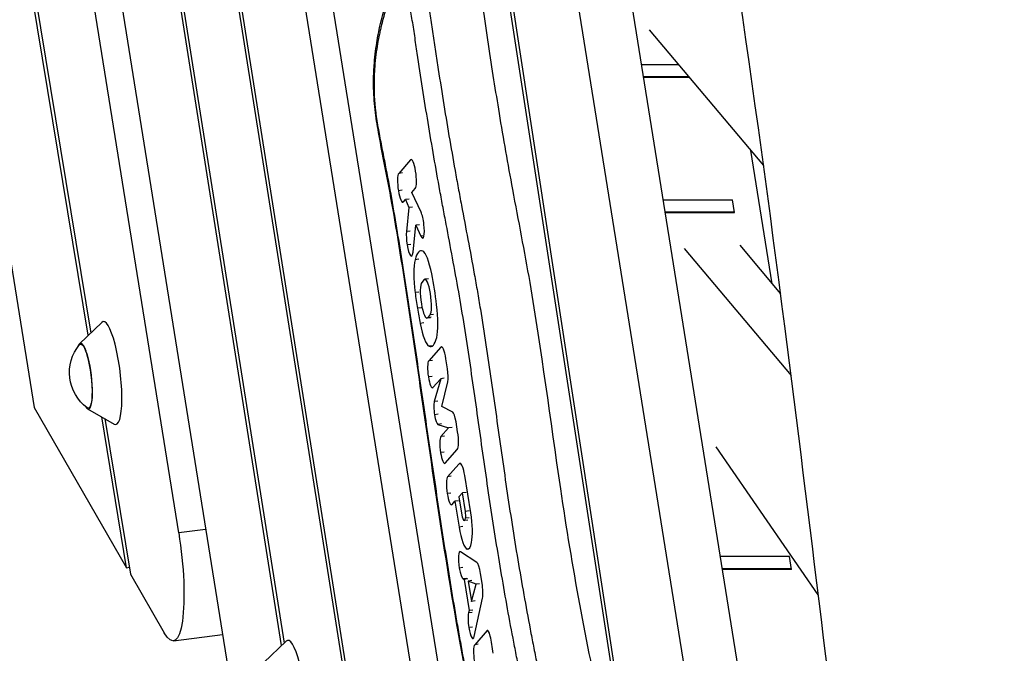
# Model space of a CAD drawing. Units: millimetres. Extents: x -7449 to 5519, y -6064 to 7216.
# Drawn here: x -1219 to -839, y -1146 to -901 of the extents above; entities that cross this region are included whole.
import ezdxf

# ---------------------------------------------------------------- set-up
doc = ezdxf.new("R2010")
doc.units = ezdxf.units.MM
doc.header["$LTSCALE"] = 20
doc.layers.add('2d', color=230, linetype='Continuous')

msp = doc.modelspace()

# ---------------------------------------------------------------- linework, layer by layer
at = {"layer": '2d'}
for p, q in [((-1192.68, -1023.14), (-1373.75, 74.93)), ((-1372.69, 74.93), (-1191.76, -1022.26)), ((-1392.12, 62.52), (-1213.65, -1051.1)), ((-1157.73, -1099.46), (-1341.96, 50.11)), ((-1331.35, 50.11), (-1132.35, -1191.6)), ((-1117.93, -1142.96), (-1207.61, -576.62)), ((-1206.34, -577.93), (-1117.01, -1142.08)), ((-1070.95, -1297.71), (-1182.15, -595.92)), ((-1180.98, -596.62), (-1069.49, -1300.24)), ((-1044.98, -1294.33), (-1154.52, -610.78)), ((-1143.02, -616.38), (-1019.6, -1386.47)), ((-930.69, -1540.14), (-1041.94, -816.02)), ((-1040.84, -816.26), (-929.25, -1542.62)), ((-898.86, -1546.85), (-1015.44, -819.43)), ((-878.47, -1544.35), (-993.84, -824.43)), ((-975.83, -905.07), (-931.65, -957.59)), ((-964.45, -918.6), (-978.75, -918.6)), ((-960.5, -923.29), (-978, -923.29)), ((-960.3, -923.53), (-977.96, -923.53)), ((-1068.07, -955.34), (-1072.67, -960.57)), ((-1067.65, -955.29), (-1068.07, -955.34)), ((-928.3, -1003.29), (-936.56, -951.74)), ((-1071.27, -960.39), (-1072.67, -960.57)), ((-1067.62, -967.93), (-1066.28, -966.41)), ((-1071.4, -967.09), (-1072.8, -967.26)), ((-1068.65, -970.52), (-1070.06, -970.69)), ((-1064.02, -975.58), (-1067.62, -967.93)), ((-1070.89, -971.63), (-1070.06, -970.69)), ((-1070.06, -970.69), (-1068.8, -973.8)), ((-1068.8, -973.8), (-1069.7, -983.08)), ((-1067.39, -973.62), (-1068.8, -973.8)), ((-970.39, -970.8), (-943.68, -970.8)), ((-942.89, -975.72), (-943.68, -970.8)), ((-969.63, -975.49), (-942.92, -975.49)), ((-969.6, -975.72), (-942.89, -975.72)), ((-1067.15, -991.06), (-1066.08, -980.58)), ((-1064.67, -980.41), (-1066.08, -980.58)), ((-1066.08, -980.58), (-1064.08, -984.83)), ((-1068.29, -982.9), (-1069.7, -983.08)), ((-1062.9, -984.69), (-1064.08, -984.83)), ((-1068.02, -988), (-1069.43, -988.18)), ((-940.86, -988.37), (-925.04, -1007.17)), ((-962.28, -989.66), (-921, -1038.72)), ((-1064.94, -993.78), (-1066.35, -993.95)), ((-1062.79, -1001.61), (-1063.76, -1002.71)), ((-1061.14, -1001.29), (-1062.54, -1001.46)), ((-1064.92, -1006.5), (-1066.33, -1006.67)), ((-1064.05, -1012.55), (-1065.46, -1012.72)), ((-1061.56, -1016.38), (-1060.58, -1015.27)), ((-1060.15, -1016.2), (-1061.56, -1016.38)), ((-1059.18, -1015.1), (-1060.58, -1015.27)), ((-1196.1, -1026.41), (-1187.48, -1018.18)), ((-1063, -1018.39), (-1064.41, -1018.57)), ((-1060.4, -1016.35), (-1061.8, -1016.52)), ((-1059.55, -1027.21), (-1060.95, -1027.38)), ((-1055.99, -1027.65), (-1056.42, -1027.71)), ((-1056.42, -1027.71), (-1061.09, -1033.01)), ((-1059.68, -1032.83), (-1061.09, -1033.01)), ((-1053.83, -1036.05), (-1054.46, -1032.18)), ((-1059.8, -1039.07), (-1061.21, -1039.24)), ((-1059.43, -1043.31), (-1056.46, -1039.95)), ((-1056.46, -1039.95), (-1058.93, -1048.72)), ((-1055.05, -1039.77), (-1056.46, -1039.95)), ((-1056.06, -1050.71), (-1053.71, -1041.08)), ((-1057.52, -1048.55), (-1058.93, -1048.72)), ((-1213.65, -1051.1), (-1177.87, -1112.94)), ((-1193.02, -1051.53), (-1182.66, -1057.44)), ((-1057.42, -1053.68), (-1058.83, -1053.85)), ((-1051.81, -1052.85), (-1056.06, -1050.71)), ((-1177.87, -1112.94), (-1187.47, -1054.69)), ((-1186.3, -1055.36), (-1176.38, -1115.51)), ((-1056.09, -1057.4), (-1057.5, -1057.58)), ((-1057.5, -1057.58), (-1053.4, -1058.9)), ((-1049.9, -1060.42), (-1050.52, -1056.56)), ((-1053.4, -1058.9), (-1056.37, -1062.26)), ((-1051.99, -1058.73), (-1053.4, -1058.9)), ((-1054.96, -1062.09), (-1056.37, -1062.26)), ((-1055.08, -1068.33), (-1056.49, -1068.5)), ((-1054.7, -1072.57), (-1050.03, -1067.27)), ((-910.48, -1123.43), (-950, -1066.23)), ((-1049.49, -1072.9), (-1053.79, -1077.78)), ((-1048.59, -1072.79), (-1049.49, -1072.9)), ((-1048.96, -1072.58), (-1048.98, -1072.59)), ((-1052.38, -1077.61), (-1053.79, -1077.78)), ((-1044.85, -1091.71), (-1047.18, -1077.27)), ((-1052.51, -1084.13), (-1053.91, -1084.3)), ((-1048.06, -1084.03), (-1049.38, -1085.53)), ((-1046.65, -1083.85), (-1048.06, -1084.03)), ((-1046.9, -1091.18), (-1048.06, -1084.03)), ((-1052.05, -1088.56), (-1050.93, -1087.28)), ((-1049.52, -1087.11), (-1050.93, -1087.28)), ((-1050.93, -1087.28), (-1049.32, -1097.26)), ((-1049.38, -1085.53), (-1048.23, -1092.66)), ((-1045.5, -1091.01), (-1046.9, -1091.18)), ((-1045.91, -1094.56), (-1047.32, -1094.73)), ((-1045.41, -1093.62), (-1046.82, -1093.8)), ((-1147.32, -1098.18), (-1157.73, -1099.46)), ((-1047.91, -1097.08), (-1049.32, -1097.26)), ((-1042.51, -1110.9), (-1048.76, -1106.78)), ((-1045.73, -1105.7), (-1046.23, -1105.76)), ((-921.58, -1108.67), (-948.29, -1108.67)), ((-920.79, -1113.6), (-921.58, -1108.67)), ((-1177.87, -1112.94), (-1176.82, -1112.81)), ((-1047.86, -1112.93), (-1049.27, -1113.1)), ((-1040.45, -1118.97), (-1041.07, -1115.15)), ((-920.83, -1113.36), (-947.54, -1113.36)), ((-920.79, -1113.6), (-947.5, -1113.6)), ((-1176.38, -1115.51), (-1163.33, -1138.06)), ((-1046.39, -1117.11), (-1047.8, -1117.28)), ((-1047.8, -1117.28), (-1047.38, -1117.46)), ((-1045.98, -1117.29), (-1047.38, -1117.46)), ((-1047.38, -1117.46), (-1045.44, -1129.49)), ((-1044.36, -1117.93), (-1045.77, -1118.11)), ((-1045.77, -1118.11), (-1044.5, -1125.95)), ((-1042.8, -1119.37), (-1045.77, -1118.11)), ((-1044.5, -1125.95), (-1042.8, -1119.37)), ((-1041.39, -1119.2), (-1042.8, -1119.37)), ((-1043.1, -1125.77), (-1044.5, -1125.95)), ((-1043.48, -1139.51), (-1040.29, -1124.68)), ((-1045.44, -1129.49), (-1045.68, -1130.42)), ((-1044.27, -1130.24), (-1045.68, -1130.42)), ((-1044.04, -1129.32), (-1045.44, -1129.49)), ((-1044.15, -1135.94), (-1045.55, -1136.12)), ((-1038.53, -1137.28), (-1043.31, -1142.71)), ((-1038.19, -1137.24), (-1038.53, -1137.28)), ((-1159.78, -1141.16), (-1140.81, -1138.83)), ((-1124.84, -1149.57), (-1116.22, -1141.33)), ((-1041.91, -1142.54), (-1043.31, -1142.71))]:
    msp.add_line(p, q, dxfattribs=at)
at = {"layer": '2d', "extrusion": (0, 0, -1)}
msp.add_arc((1182.97, -1037.55), 17, 306.8416, 39.1584, dxfattribs=at)
at = {"layer": '2d'}
for centre, major_axis, ratio, start_param, end_param in [((-1074.58, -943.66), (5.91, 1.06), 0.255861, 2.92634, 3.141593), ((-1067.17, -960.87), (-0.69, 5.65), 0.206485, 3.323, 6.464592), ((-1071.78, -966.1), (-0.69, 5.65), 0.206485, 0.181407, 1.752203), ((-1071.78, -966.1), (-0.69, 5.65), 0.206485, 1.752203, 3.323), ((-1064.05, -980.21), (-0.66, 5.38), 0.206485, 2.579977, 5.723647), ((-1068.42, -987.04), (-0.68, 5.54), 0.206485, 0.747765, 1.752203), ((-1068.42, -987.04), (-0.68, 5.54), 0.206485, 1.752203, 3.876376), ((-1060.89, -1016.94), (-3.25, 26.47), 0.206485, -0.131646, 0.49446), ((-1062.07, -1004.55), (-1.72, 14.02), 0.206485, -1.221498, -0.131646), ((-1063.46, -1006.13), (-1.72, 14.02), 0.206485, 0.49446, 1.584313), ((-1061.69, -1008.44), (-0.86, 6.98), 0.206485, 3.323, 6.464592), ((-1065.46, -1012.73), (-4.46, 36.36), 0.206485, -1.55728, -1.221498), ((-1062.66, -1009.55), (-0.86, 6.98), 0.206485, 0.181407, 1.752203), ((-1058.88, -1005.26), (-4.46, 36.36), 0.206485, 1.584313, 1.752203), ((-1062.66, -1009.55), (-0.86, 6.98), 0.206485, 1.752203, 3.323), ((-1060.89, -1011.86), (-1.72, 14.02), 0.206485, 3.636053, 4.725905), ((-1058.88, -1005.26), (-4.46, 36.36), 0.206485, 1.752203, 1.920094), ((-1184.45, -1037.73), (-2.44, 19.86), 0.206428, 2.98889, 6.435888), ((-1062.28, -1013.43), (-1.72, 14.02), 0.206485, 1.920094, 3.009947), ((-1194.16, -1038.92), (-1.56, 12.7), 0.206428, 2.719275, 6.705502), ((-1063.46, -1001.05), (-3.25, 26.47), 0.206485, 3.009947, 3.636053), ((-1055.5, -1033.37), (-0.71, 5.79), 0.206485, -1.389389, 0.181407), ((-1060.26, -1038.16), (-0.65, 5.26), 0.206485, 0.181407, 1.752203), ((-1054.68, -1037.01), (-0.58, 4.7), 0.206485, 3.641547, 4.893796), ((-1060.26, -1038.16), (-0.65, 5.26), 0.206485, 1.752203, 3.323), ((-1057.98, -1052.88), (-0.58, 4.7), 0.206485, 0.458281, 1.752203), ((-1057.98, -1052.88), (-0.58, 4.7), 0.206485, 1.752203, 3.046126), ((-1051.38, -1057.52), (-0.58, 4.7), 0.206485, -1.389389, -0.13714), ((-1050.95, -1061.61), (-0.71, 5.79), 0.206485, 3.323, 4.893796), ((-1055.54, -1067.42), (-0.65, 5.26), 0.206485, 0.181407, 1.752203), ((-1055.54, -1067.42), (-0.65, 5.26), 0.206485, 1.752203, 3.323), ((-1047.13, -1087.51), (-1.83, 14.92), 0.206485, 0.004907, 0.181407), ((-1048.25, -1078.48), (-0.72, 5.89), 0.206485, -1.389389, 0.004907), ((-1052.92, -1083.17), (-0.68, 5.5), 0.206485, 0.181407, 1.752203), ((-1052.92, -1083.17), (-0.68, 5.5), 0.206485, 1.752203, 3.323), ((-1047.36, -1091.7), (-0.31, 2.53), 0.206485, 3.714048, 4.893796), ((-1046.83, -1093.96), (-1.34, 10.95), 0.206485, 3.685174, 4.893796), ((-1047.77, -1092.14), (-0.31, 2.53), 0.206485, 1.752203, 2.90739), ((-1047.98, -1089.33), (-0.66, 5.41), 0.206485, 2.90739, 3.714048), ((-1047.38, -1095.06), (-1.31, 10.71), 0.206485, 1.752203, 3.068037), ((-1048, -1089.31), (-2.02, 16.46), 0.206485, 3.068037, 3.685174), ((-1048.31, -1112.01), (-0.65, 5.29), 0.206485, -0.173878, 1.752203), ((-1042.05, -1116.27), (-0.67, 5.43), 0.206485, -1.389389, -0.173878), ((-1048.31, -1112.01), (-0.65, 5.29), 0.206485, 1.752203, 3.018679), ((-1041.43, -1120.08), (-0.67, 5.43), 0.206485, 3.678285, 4.893796), ((-1044.6, -1135.03), (-0.65, 5.29), 0.206485, 0.485728, 1.752203), ((-1044.6, -1135.03), (-0.65, 5.29), 0.206485, 1.752203, 3.678285), ((-1037.82, -1141.67), (-0.55, 4.49), 0.206485, -1.066467, 0.181407), ((-1113.19, -1160.89), (-2.44, 19.86), 0.206428, 2.98889, 6.435888), ((-1038.57, -1144.79), (-1.31, 10.66), 0.206485, 4.570769, 5.216719), ((-1042.44, -1148.09), (-0.68, 5.5), 0.206485, 0.181407, 1.752203)]:
    msp.add_ellipse(centre, major_axis=major_axis, ratio=ratio, start_param=start_param, end_param=end_param, dxfattribs=at)
at = {"layer": '2d', "extrusion": (0, 0, -1)}
for centre, major_axis, start_param, end_param in [((-1194.16, -1038.92), (-1.52, 12.41), -0.195708, 3.337301), ((-1164.04, -1106.42), (-4.27, 34.74), 1.394585, 3.593198)]:
    msp.add_ellipse(centre, major_axis=major_axis, ratio=0.206428, start_param=start_param, end_param=end_param, dxfattribs=at)
at = {"layer": '2d'}
for points, knots in [([(-786.27, -1885.99), (-792.78, -1853.76), (-799.32, -1821.53), (-825.23, -1692.57), (-844.14, -1595.73), (-873.7, -1414.65), (-884.89, -1330.52), (-904.81, -1170.8), (-913.73, -1095.17), (-935.1, -928.7), (-948.3, -837.93), (-963.78, -747.49)], [0, 0, 0, 0, 10, 10, 40.002908, 40.002908, 65.86526, 65.86526, 89.114275, 89.114275, 117.110636, 117.110636, 117.110636, 117.110636]), ([(-1046.76, -878.54), (-1045.31, -878.37), (-1042.09, -882.49), (-1037.96, -911.94), (-1033.82, -938.25), (-1028.36, -969.35), (-1019.18, -1015.73), (-1010.26, -1087.14), (-998.4, -1153.27), (-988.33, -1193.43), (-986.88, -1207.37), (-986.69, -1209.51)], [0.102363, 0.102363, 0.102363, 0.102363, 0.1263431, 0.1558343, 0.1859976, 0.2198264, 0.261821, 0.3512345, 0.4533164, 0.4928094, 0.5, 0.5, 0.5, 0.5]), ([(-1080.49, -944.73), (-1081, -941.87), (-1081.49, -938.89), (-1082, -934.33), (-1082.14, -932.73), (-1082.37, -928.96), (-1082.42, -926.81), (-1082.38, -922.35), (-1082.27, -920.08), (-1081.84, -914.73), (-1081.45, -911.84), (-1080.23, -904.55), (-1079.27, -900.58), (-1077.44, -894.19), (-1076.6, -891.65), (-1074.91, -887.77), (-1074.19, -886.33), (-1072.6, -884.16), (-1071.95, -883.41), (-1070.59, -882.35), (-1070.04, -881.99), (-1068.73, -881.38), (-1067.97, -881.15), (-1067.15, -881.05)], [0, 0, 0, 0, 0.897791, 0.897791, 1.379216, 1.379216, 2.07291, 2.07291, 2.92237, 2.92237, 4.22694, 4.22694, 6.511345, 6.511345, 8.229711, 8.229711, 9.365997, 9.365997, 9.953746, 9.953746, 10.265163, 10.265163, 10.590816, 10.590816, 10.590816, 10.590816]), ([(-1067.15, -881.05), (-1067.13, -881.05), (-1067.11, -881.04), (-1066.97, -881.03), (-1066.85, -881.03), (-1066.48, -881.09), (-1066.22, -881.2), (-1065.7, -881.56), (-1065.44, -881.82), (-1065.03, -882.36), (-1064.89, -882.57), (-1064.61, -883.05), (-1064.47, -883.31), (-1064.19, -883.89), (-1064.05, -884.2), (-1063.77, -884.9), (-1063.63, -885.28), (-1063.22, -886.48), (-1062.96, -887.37), (-1062.59, -888.83), (-1062.47, -889.34), (-1062.23, -890.37), (-1062.12, -890.89), (-1061.78, -892.48), (-1061.57, -893.57), (-1061.16, -895.77), (-1060.97, -896.89), (-1060.59, -899.15), (-1060.4, -900.29), (-1060.04, -902.57), (-1059.87, -903.72), (-1059.35, -907.17), (-1059.01, -909.47), (-1058.33, -914.08), (-1057.99, -916.38), (-1056.95, -923.27), (-1056.23, -927.84), (-1054.77, -936.96), (-1054.01, -941.49), (-1052.48, -950.53), (-1051.69, -955.02), (-1050.49, -961.74), (-1050.08, -963.97), (-1049.27, -968.43), (-1048.85, -970.65), (-1047.61, -977.31), (-1046.76, -981.74), (-1045.09, -990.61), (-1044.26, -995.05), (-1043.05, -1001.76), (-1042.66, -1004), (-1041.88, -1008.51), (-1041.5, -1010.77), (-1039.64, -1022.14), (-1038.26, -1031.36), (-1035.59, -1049.92), (-1034.29, -1059.25), (-1032.31, -1073.19), (-1031.64, -1077.83), (-1030.28, -1087.07), (-1029.58, -1091.66), (-1027.42, -1105.39), (-1025.92, -1114.44), (-1023.53, -1127.84), (-1022.71, -1132.29), (-1021.45, -1138.9), (-1021.02, -1141.1), (-1020.16, -1145.48), (-1019.73, -1147.65), (-1018.41, -1154.13), (-1017.51, -1158.4), (-1016.13, -1164.72), (-1015.67, -1166.81), (-1014.97, -1169.92), (-1014.73, -1170.96), (-1014.26, -1173.02), (-1014.02, -1174.05), (-1013.3, -1177.13), (-1012.82, -1179.18), (-1011.88, -1183.31), (-1011.41, -1185.38), (-1010.49, -1189.61), (-1010.05, -1191.77), (-1009.41, -1195.1), (-1009.2, -1196.23), (-1008.8, -1198.5), (-1008.61, -1199.64), (-1008.44, -1200.8)], [0.1047025, 0.1047025, 0.1047025, 0.1047025, 0.1049929, 0.1049929, 0.1067724, 0.1067724, 0.1103315, 0.1103315, 0.1138906, 0.1138906, 0.1156701, 0.1156701, 0.1174496, 0.1174496, 0.1192292, 0.1192292, 0.1210087, 0.1210087, 0.1245678, 0.1245678, 0.1263473, 0.1263473, 0.1281269, 0.1281269, 0.131686, 0.131686, 0.135245, 0.135245, 0.1388041, 0.1388041, 0.1423632, 0.1423632, 0.1494814, 0.1494814, 0.1565995, 0.1565995, 0.1708358, 0.1708358, 0.1850722, 0.1850722, 0.1993085, 0.1993085, 0.2064266, 0.2064266, 0.2135448, 0.2135448, 0.2277811, 0.2277811, 0.2420174, 0.2420174, 0.2491356, 0.2491356, 0.2562538, 0.2562538, 0.2847264, 0.2847264, 0.313199, 0.313199, 0.3274354, 0.3274354, 0.3416717, 0.3416717, 0.3701443, 0.3701443, 0.3843806, 0.3843806, 0.3914988, 0.3914988, 0.398617, 0.398617, 0.4128533, 0.4128533, 0.4199714, 0.4199714, 0.4235305, 0.4235305, 0.4270896, 0.4270896, 0.4342078, 0.4342078, 0.4413259, 0.4413259, 0.4484441, 0.4484441, 0.4520032, 0.4520032, 0.4555622, 0.4555622, 0.4555622, 0.4555622]), ([(-1015.37, -1202.57), (-1015.54, -1201.45), (-1015.73, -1200.33), (-1016.02, -1198.67), (-1016.12, -1198.12), (-1016.33, -1197.03), (-1016.43, -1196.49), (-1016.95, -1193.8), (-1017.39, -1191.72), (-1018.29, -1187.62), (-1018.75, -1185.6), (-1019.68, -1181.59), (-1020.15, -1179.59), (-1021.08, -1175.58), (-1021.54, -1173.57), (-1022.45, -1169.51), (-1022.9, -1167.46), (-1024.24, -1161.3), (-1025.12, -1157.14), (-1026.41, -1150.82), (-1026.83, -1148.7), (-1027.67, -1144.44), (-1028.09, -1142.3), (-1029.32, -1135.85), (-1030.12, -1131.52), (-1032.46, -1118.46), (-1033.94, -1109.65), (-1036.06, -1096.3), (-1036.75, -1091.83), (-1038.1, -1082.84), (-1038.76, -1078.32), (-1040.71, -1064.74), (-1041.97, -1055.65), (-1044.55, -1037.53), (-1045.87, -1028.5), (-1048, -1015.14), (-1048.73, -1010.72), (-1050.26, -1001.95), (-1051.06, -997.6), (-1052.68, -988.93), (-1053.5, -984.62), (-1054.73, -978.13), (-1055.14, -975.97), (-1055.95, -971.63), (-1056.35, -969.46), (-1057.54, -962.93), (-1058.31, -958.56), (-1059.84, -949.79), (-1060.59, -945.38), (-1062.06, -936.53), (-1062.77, -932.09), (-1064.17, -923.15), (-1064.85, -918.66), (-1065.84, -911.92), (-1066.17, -909.66), (-1066.68, -906.3), (-1066.85, -905.17), (-1067.2, -902.94), (-1067.37, -901.82), (-1067.74, -899.61), (-1067.93, -898.51), (-1068.33, -896.35), (-1068.53, -895.28), (-1068.81, -894), (-1068.86, -893.74), (-1068.98, -893.24), (-1069.04, -892.98), (-1069.22, -892.25), (-1069.34, -891.79), (-1069.53, -891.14), (-1069.6, -890.93), (-1069.73, -890.54), (-1069.8, -890.35), (-1070.01, -889.82), (-1070.14, -889.52), (-1070.35, -889.13), (-1070.42, -889.01), (-1070.55, -888.79), (-1070.62, -888.68), (-1070.82, -888.41), (-1070.96, -888.26), (-1071.34, -887.91), (-1071.59, -887.78), (-1071.96, -887.71), (-1072.08, -887.7), (-1072.32, -887.72), (-1072.43, -887.75), (-1072.77, -887.87), (-1072.99, -888), (-1073.43, -888.34), (-1073.64, -888.55), (-1074.04, -889.03), (-1074.24, -889.3), (-1074.82, -890.19), (-1075.19, -890.88), (-1075.73, -892.02), (-1075.91, -892.42), (-1076.25, -893.25), (-1076.42, -893.67), (-1076.92, -895), (-1077.25, -895.93), (-1077.87, -897.88), (-1078.18, -898.9), (-1078.76, -901.01), (-1079.05, -902.1), (-1079.47, -903.8), (-1079.61, -904.37), (-1079.87, -905.55), (-1080.01, -906.14), (-1080.39, -907.97), (-1080.64, -909.24), (-1081.09, -911.89), (-1081.3, -913.27), (-1081.67, -916.2), (-1081.84, -917.75), (-1082.03, -920.25), (-1082.08, -921.12), (-1082.17, -922.91), (-1082.2, -923.83), (-1082.23, -925.74), (-1082.24, -926.72), (-1082.21, -928.27), (-1082.2, -928.8), (-1082.16, -929.86), (-1082.14, -930.4), (-1082.05, -932.04), (-1081.97, -933.15), (-1081.81, -934.85), (-1081.75, -935.42), (-1081.62, -936.58), (-1081.55, -937.15), (-1081.32, -938.86), (-1081.15, -939.98), (-1080.79, -942.19), (-1080.6, -943.29), (-1080.41, -944.38)], [0.4453191, 0.4453191, 0.4453191, 0.4453191, 0.4487384, 0.4487384, 0.450448, 0.450448, 0.4521576, 0.4521576, 0.4589961, 0.4589961, 0.4658345, 0.4658345, 0.472673, 0.472673, 0.4795115, 0.4795115, 0.4863499, 0.4863499, 0.5000269, 0.5000269, 0.5068653, 0.5068653, 0.5137038, 0.5137038, 0.5273807, 0.5273807, 0.5547346, 0.5547346, 0.5684115, 0.5684115, 0.5820884, 0.5820884, 0.6094423, 0.6094423, 0.6367961, 0.6367961, 0.6504731, 0.6504731, 0.66415, 0.66415, 0.6778269, 0.6778269, 0.6846654, 0.6846654, 0.6915039, 0.6915039, 0.7051808, 0.7051808, 0.7188577, 0.7188577, 0.7325346, 0.7325346, 0.7462116, 0.7462116, 0.75305, 0.75305, 0.7564693, 0.7564693, 0.7598885, 0.7598885, 0.7633077, 0.7633077, 0.766727, 0.766727, 0.7675818, 0.7675818, 0.7684366, 0.7684366, 0.7701462, 0.7701462, 0.771001, 0.771001, 0.7718558, 0.7718558, 0.7735654, 0.7735654, 0.7744202, 0.7744202, 0.775275, 0.775275, 0.7769847, 0.7769847, 0.7804039, 0.7804039, 0.7821135, 0.7821135, 0.7838231, 0.7838231, 0.7872424, 0.7872424, 0.7906616, 0.7906616, 0.7940808, 0.7940808, 0.8009193, 0.8009193, 0.8043385, 0.8043385, 0.8077578, 0.8077578, 0.8145962, 0.8145962, 0.8214347, 0.8214347, 0.8282731, 0.8282731, 0.8316924, 0.8316924, 0.8351116, 0.8351116, 0.8419501, 0.8419501, 0.8487885, 0.8487885, 0.855627, 0.855627, 0.8590462, 0.8590462, 0.8624655, 0.8624655, 0.8658847, 0.8658847, 0.8675943, 0.8675943, 0.8693039, 0.8693039, 0.8727232, 0.8727232, 0.8744328, 0.8744328, 0.8761424, 0.8761424, 0.8795616, 0.8795616, 0.8829809, 0.8829809, 0.8829809, 0.8829809]), ([(-1015.67, -1263.34), (-1017.3, -1263.54), (-1019.04, -1263.24), (-1021.95, -1261.86), (-1023.16, -1260.84), (-1025.55, -1258), (-1026.66, -1255.95), (-1028.52, -1250.82), (-1029.28, -1247.86), (-1030.68, -1241.61), (-1031.33, -1238.26), (-1033.25, -1227.79), (-1034.45, -1220.53), (-1038.22, -1198.27), (-1041.03, -1183.62), (-1047.41, -1150.79), (-1050.8, -1132.03), (-1056.73, -1094.88), (-1059.41, -1076.61), (-1066.09, -1030.78), (-1070, -1002.95), (-1076.45, -965.37), (-1078.59, -955.28), (-1080.49, -944.73)], [0, 0, 0, 0, 0.863378, 0.863378, 1.698244, 1.698244, 2.829335, 2.829335, 3.869058, 3.869058, 4.93562, 4.93562, 7.184114, 7.184114, 11.866342, 11.866342, 17.750555, 17.750555, 23.315939, 23.315939, 31.724658, 31.724658, 35.047669, 35.047669, 35.047669, 35.047669]), ([(-1080.41, -944.38), (-1080.02, -946.56), (-1079.6, -948.7), (-1078.76, -952.97), (-1078.33, -955.1), (-1077.08, -961.51), (-1076.27, -965.84), (-1074.72, -974.59), (-1073.97, -979.01), (-1072.87, -985.69), (-1072.51, -987.92), (-1071.79, -992.4), (-1071.44, -994.64), (-1069.68, -1005.88), (-1068.32, -1014.9), (-1065.63, -1032.98), (-1064.32, -1042.04), (-1061.68, -1060.15), (-1060.36, -1069.21), (-1058.35, -1082.77), (-1057.68, -1087.28), (-1056.31, -1096.29), (-1055.62, -1100.79), (-1053.52, -1114.22), (-1052.09, -1123.12), (-1050.2, -1134.13), (-1049.82, -1136.32), (-1049.04, -1140.69), (-1047.87, -1147.23), (-1046.66, -1153.72), (-1045.43, -1160.18), (-1045.01, -1162.33), (-1044.19, -1166.62), (-1043.77, -1168.76), (-1042.52, -1175.19), (-1041.68, -1179.47), (-1040.03, -1188.07), (-1039.21, -1192.39), (-1038.03, -1198.93), (-1037.64, -1201.12), (-1036.87, -1205.51), (-1036.49, -1207.72), (-1035.36, -1214.36), (-1034.61, -1218.8), (-1033.48, -1225.42), (-1033.1, -1227.63), (-1032.52, -1230.92), (-1032.32, -1232.01), (-1031.93, -1234.2), (-1031.73, -1235.28), (-1031.12, -1238.52), (-1030.71, -1240.64), (-1030.04, -1243.72), (-1029.82, -1244.73), (-1029.47, -1246.21), (-1029.35, -1246.7), (-1029.11, -1247.66), (-1028.98, -1248.13), (-1028.6, -1249.51), (-1028.35, -1250.38), (-1027.82, -1251.95), (-1027.55, -1252.66), (-1027.14, -1253.62), (-1027, -1253.92), (-1026.73, -1254.47), (-1026.59, -1254.73), (-1026.18, -1255.45), (-1025.91, -1255.85), (-1025.37, -1256.56), (-1025.1, -1256.85), (-1024.57, -1257.33), (-1024.32, -1257.53), (-1023.81, -1257.83), (-1023.56, -1257.94), (-1023.06, -1258.08), (-1022.82, -1258.12), (-1022.1, -1258.12), (-1021.64, -1258), (-1020.75, -1257.52), (-1020.32, -1257.16), (-1019.7, -1256.45), (-1019.5, -1256.19), (-1019.11, -1255.6), (-1018.91, -1255.28), (-1018.35, -1254.24), (-1018, -1253.45), (-1017.33, -1251.72), (-1017.01, -1250.77), (-1016.4, -1248.75), (-1016.11, -1247.68), (-1015.56, -1245.38), (-1015.3, -1244.16), (-1014.95, -1242.18), (-1014.84, -1241.49), (-1014.63, -1240.08), (-1014.53, -1239.36), (-1014.25, -1237.13), (-1014.09, -1235.55), (-1013.91, -1233.03), (-1013.86, -1232.17), (-1013.79, -1230.83), (-1013.77, -1230.37), (-1013.74, -1229.45), (-1013.72, -1228.98), (-1013.66, -1226.61), (-1013.65, -1224.63), (-1013.71, -1221.54), (-1013.74, -1220.49), (-1013.8, -1218.87), (-1013.82, -1218.33), (-1013.88, -1217.24), (-1013.91, -1216.69), (-1014, -1215.04), (-1014.08, -1213.93), (-1014.26, -1211.7), (-1014.36, -1210.57), (-1014.54, -1208.87), (-1014.6, -1208.29), (-1014.73, -1207.15), (-1014.8, -1206.57), (-1015.03, -1204.84), (-1015.19, -1203.7), (-1015.37, -1202.57)], [0.0072469, 0.0072469, 0.0072469, 0.0072469, 0.0140918, 0.0140918, 0.0209366, 0.0209366, 0.0346264, 0.0346264, 0.0483162, 0.0483162, 0.055161, 0.055161, 0.0620059, 0.0620059, 0.0893854, 0.0893854, 0.1167649, 0.1167649, 0.1441445, 0.1441445, 0.1578342, 0.1578342, 0.171524, 0.171524, 0.1989035, 0.1989035, 0.2057484, 0.2057484, 0.2125932, 0.226283, 0.226283, 0.2331279, 0.2331279, 0.2399728, 0.2399728, 0.2536625, 0.2536625, 0.2673523, 0.2673523, 0.2741972, 0.2741972, 0.281042, 0.281042, 0.2947318, 0.2947318, 0.3015767, 0.3015767, 0.3049991, 0.3049991, 0.3084216, 0.3084216, 0.3152664, 0.3152664, 0.3186889, 0.3186889, 0.3204001, 0.3204001, 0.3221113, 0.3221113, 0.3255338, 0.3255338, 0.3289562, 0.3289562, 0.3306674, 0.3306674, 0.3323786, 0.3323786, 0.3358011, 0.3358011, 0.3392235, 0.3392235, 0.342646, 0.342646, 0.3460684, 0.3460684, 0.3494908, 0.3494908, 0.3563357, 0.3563357, 0.3631806, 0.3631806, 0.366603, 0.366603, 0.3700255, 0.3700255, 0.3768703, 0.3768703, 0.3837152, 0.3837152, 0.3905601, 0.3905601, 0.397405, 0.397405, 0.4008274, 0.4008274, 0.4042499, 0.4042499, 0.4110947, 0.4110947, 0.4145172, 0.4145172, 0.4162284, 0.4162284, 0.4179396, 0.4179396, 0.4247845, 0.4247845, 0.4282069, 0.4282069, 0.4299182, 0.4299182, 0.4316294, 0.4316294, 0.4350518, 0.4350518, 0.4384743, 0.4384743, 0.4401855, 0.4401855, 0.4418967, 0.4418967, 0.4453191, 0.4453191, 0.4453191, 0.4453191])]:
    msp.add_open_spline(points, degree=3, knots=knots, dxfattribs=at)
msp.add_open_spline([(-925.31, -1113.36), (-925.27, -1113.44), (-925.22, -1113.52), (-925.18, -1113.6)], degree=3, dxfattribs=at)

doc.saveas('drawing.dxf')
